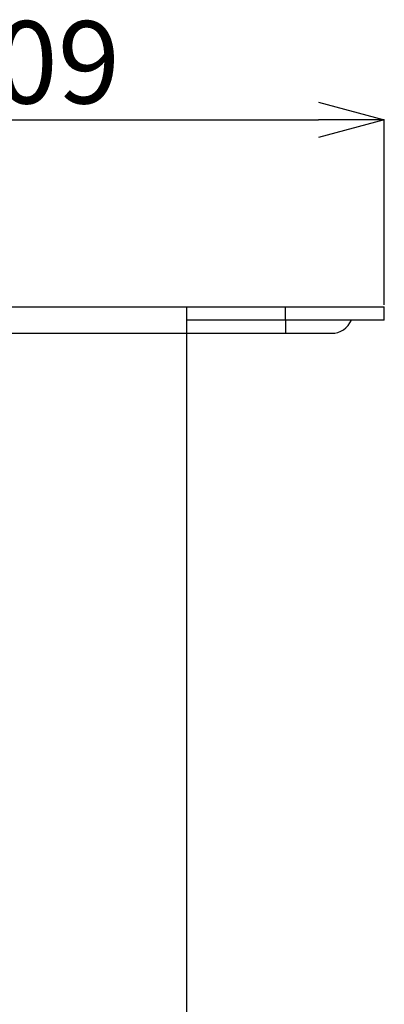
# Model space of a CAD drawing. Extents: x 25 to 435, y 25 to 312.
# Drawn here: x 199 to 210, y 246 to 276 of the extents above; entities that cross this region are included whole.
import ezdxf

# ---------------------------------------------------------------- set-up
doc = ezdxf.new("R2010")
doc.units = 0
doc.header["$LTSCALE"] = 5
doc.header["$PDSIZE"] = -1
doc.linetypes.add('SLD-実線', pattern=[0])
doc.layers.get('0').update_dxf_attribs({"linetype": 'CONTINUOUS'})
doc.layers.get('DEFPOINTS').update_dxf_attribs({"linetype": 'CONTINUOUS'})
doc.layers.add('寸法', color=7, linetype='SLD-実線')
doc.styles.add('SLDTEXTSTYLE1', font='MS UI Gothic.ttf')
doc.dimstyles.new('承認図5', dxfattribs={"dimtxt": 2.5, "dimasz": 2, "dimexe": 0, "dimexo": 0.0625, "dimgap": 0.5, "dimtad": 1, "dimdec": 0, "dimlfac": 5, "dimrnd": 1e-09, "dimzin": 12, "dimtxsty": 'SLDTEXTSTYLE1', "dimblk1": 'OPEN30', "dimblk2": 'OPEN30', "dimsah": 1, "dimcen": 0.1, "dimclrd": 256, "dimclre": 256, "dimclrt": 256, "dimazin": 3, "dimtfac": 1, "dimtdec": 0, "dimtmove": 0, "dimatfit": 3, "dimtolj": 1, "dimtzin": 12})

# ---------------------------------------------------------------- blocks, each defined once
blk = doc.blocks.new('_OPEN30')
at = {"color": 0, "linetype": 'BYBLOCK'}
for p, q in [((-1, 0.267949), (0, 0)), ((0, 0), (-1, -0.267949)), ((0, 0), (-1, 0))]:
    blk.add_line(p, q, dxfattribs=at)
blk = doc.blocks.new('*D74')
at = {"layer": 'DEFPOINTS', "color": 0}
for p in [(209.764, 272.552), (209.764, 266.872), (188.024, 257.972)]:
    blk.add_point(p, dxfattribs=at)
at = {"layer": '寸法'}
for p, q in [((188.024, 258.034), (188.024, 272.552)), ((190.024, 272.552), (207.764, 272.552)), ((209.764, 266.934), (209.764, 272.552))]:
    blk.add_line(p, q, dxfattribs=at)
at = {"layer": '寸法', "xscale": 2, "yscale": 2, "zscale": 2, "rotation": 180}
blk.add_blockref('_OPEN30', (188.024, 272.552), dxfattribs=at)
at = {"layer": '寸法', "xscale": 2, "yscale": 2, "zscale": 2}
blk.add_blockref('_OPEN30', (209.764, 272.552), dxfattribs=at)
at = {"layer": '寸法', "insert": (198.894, 275.552), "char_height": 2.5, "attachment_point": 2, "style": 'SLDTEXTSTYLE1'}
blk.add_mtext('\\A1;109', dxfattribs=at)

msp = doc.modelspace()

# ---------------------------------------------------------------- linework, layer by layer
for p, q in [((195.764, 266.872), (203.764, 266.872)), ((203.764, 266.072), (203.764, 266.872)), ((203.764, 266.872), (206.764, 266.872)), ((206.764, 266.472), (206.764, 266.872)), ((206.764, 266.872), (209.764, 266.872)), ((209.764, 266.472), (209.764, 266.872)), ((206.764, 266.472), (203.764, 266.472)), ((209.764, 266.472), (206.764, 266.472)), ((206.764, 266.472), (206.764, 266.072)), ((195.764, 266.072), (203.764, 266.072)), ((203.764, 266.072), (206.764, 266.072)), ((203.764, 234.594), (203.764, 266.072)), ((206.764, 266.072), (208.164, 266.072))]:
    msp.add_line(p, q)
msp.add_arc((208.164, 266.722), 0.65, 270, 337.3801)

# ---------------------------------------------------------------- dimensions: what is measured, and where the dimension line sits
at = {"layer": '寸法'}
dim = msp.add_linear_dim(base=(209.764, 272.552), p1=(188.024, 257.972), p2=(209.764, 266.872), dimstyle='承認図5', override={"dimscale": 1, "dimtix": 0, "dimtofl": 1, "dimtmove": 0, "dimatfit": 3}, dxfattribs=at)
dim.commit()
dim.dimension.update_dxf_attribs({"geometry": '*D74', "text_midpoint": (198.894, 272.552), "dimtype": 128})

doc.saveas('drawing.dxf')
